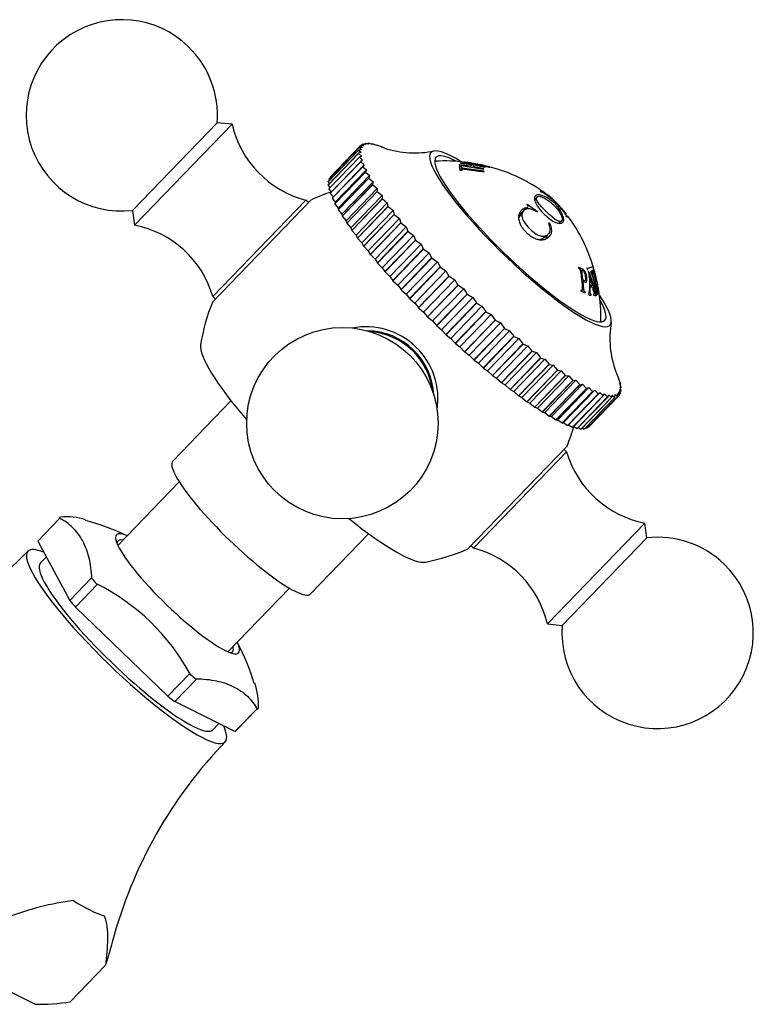
# Model space of a CAD drawing. Units: millimetres. Extents: x -37 to 205, y 28 to 289.
# Drawn here: x 59 to 77, y 231 to 255 of the extents above; entities that cross this region are included whole.
import ezdxf

# ---------------------------------------------------------------- set-up
doc = ezdxf.new("R2010")
doc.units = ezdxf.units.MM
for name, color, linetype in [('10514', 7, 'Continuous'), ('4083', 7, 'Continuous'), ('4504', 7, 'Continuous'), ('7521', 7, 'Continuous'), ('__SSTK_FICHIERS_', 7, 'Continuous'), ('Défaut', 7, 'Continuous')]:
    doc.layers.add(name, color=color, linetype=linetype)

# ---------------------------------------------------------------- blocks, each defined once
blk = doc.blocks.new('SE')
at = {"layer": '10514', "color": 7, "linetype": 'Continuous'}
for p, q in [((69.835, 251.122), (69.828, 251.113)), ((69.828, 251.113), (70.404, 251.015)), ((69.828, 251.073), (69.842, 250.994)), ((69.889, 251.069), (69.828, 251.073)), ((70.097, 251.087), (69.835, 251.122)), ((69.863, 251.166), (69.86, 251.16)), ((69.86, 251.16), (70.122, 251.126)), ((70.439, 251.068), (69.863, 251.166)), ((69.881, 250.986), (69.889, 251.069)), ((69.896, 251.039), (69.889, 251.069)), ((70.414, 250.968), (69.896, 251.039)), ((69.902, 250.99), (69.899, 251.024)), ((69.899, 251.024), (70.416, 250.954)), ((70.122, 251.126), (70.097, 251.087)), ((70.155, 251.078), (70.18, 251.116)), ((70.41, 251.024), (70.155, 251.078)), ((70.18, 251.116), (70.436, 251.062)), ((70.26, 251.129), (70.304, 251.127)), ((70.315, 251.118), (70.26, 251.129)), ((70.304, 251.127), (70.358, 251.115)), ((70.358, 251.115), (70.315, 251.118)), ((70.323, 251.123), (70.316, 251.124)), ((70.316, 251.124), (70.37, 251.113)), ((70.404, 251.015), (70.41, 251.024)), ((70.436, 251.062), (70.439, 251.068)), ((69.842, 250.994), (69.902, 250.99)), ((70.416, 250.954), (70.414, 250.968)), ((71.653, 250.356), (71.609, 250.292)), ((71.741, 250.486), (71.767, 250.513)), ((71.761, 250.472), (71.741, 250.486)), ((71.767, 250.513), (71.787, 250.499)), ((71.787, 250.495), (71.777, 250.503)), ((71.4, 250.07), (71.435, 250.118)), ((71.422, 250.182), (71.431, 250.192)), ((71.431, 250.192), (71.671, 250.018)), ((71.327, 250.017), (71.256, 249.918)), ((71.671, 250.018), (71.663, 250.01)), ((72.361, 249.887), (72.347, 249.906)), ((72.388, 249.914), (72.357, 249.892)), ((71.936, 249.758), (71.952, 249.756)), ((72.17, 249.746), (72.235, 249.794)), ((71.811, 249.399), (71.908, 249.474)), ((72.636, 248.702), (72.638, 248.688)), ((72.838, 248.684), (72.981, 248.728)), ((72.981, 248.728), (72.977, 248.742)), ((72.977, 248.742), (72.982, 248.682)), ((72.742, 248.415), (72.711, 248.638)), ((72.838, 248.684), (72.833, 248.698)), ((72.874, 248.62), (72.87, 248.621)), ((72.908, 248.281), (72.894, 248.5)), ((72.894, 248.5), (72.96, 248.275)), ((72.922, 248.598), (72.926, 248.584)), ((72.969, 248.604), (72.936, 248.595)), ((73.016, 248.359), (72.958, 248.587)), ((72.982, 248.682), (72.987, 248.668)), ((72.752, 248.386), (72.781, 248.393)), ((72.886, 248.26), (72.96, 248.275)), ((72.96, 248.275), (72.908, 248.281)), ((72.909, 248.25), (72.968, 248.243)), ((73.022, 248.333), (73.029, 248.342)), ((73.029, 248.342), (73.101, 248.092)), ((72.695, 248.164), (72.695, 248.148)), ((72.695, 248.159), (72.709, 248.161)), ((72.695, 248.148), (72.797, 248.109)), ((72.797, 248.109), (72.796, 248.125)), ((72.882, 248.072), (72.884, 248.056)), ((72.884, 248.056), (72.938, 248.057)), ((72.938, 248.057), (72.937, 248.073)), ((72.959, 248.176), (73.036, 248.189)), ((72.99, 248.067), (72.992, 248.05)), ((72.992, 248.05), (73.043, 248.034)), ((73.043, 248.034), (73.042, 248.05)), ((73.044, 248.053), (73.047, 248.036)), ((73.047, 248.036), (73.083, 248.074)), ((73.054, 248.084), (73.075, 248.087)), ((73.083, 248.074), (73.08, 248.09)), ((73.101, 248.092), (73.112, 248.104)), ((73.107, 248.201), (73.104, 248.217)), ((73.112, 248.141), (73.107, 248.201)), ((73.11, 248.157), (73.112, 248.141)), ((73.112, 248.104), (73.11, 248.121))]:
    blk.add_line(p, q, dxfattribs=at)
for centre, radius, start, end in [((69.474, 247.494), 3.716, 82.1969, 93.1354), ((69.934, 249.844), 1.329, 75.4737, 84.862), ((69.592, 247.381), 3.81, 55.0176, 76.1491), ((69.854, 247.907), 3.233, 39.3102, 53.2951), ((70.534, 248.611), 2.263, 36.4804, 56.2929), ((69.213, 247.575), 3.942, 16.4445, 36.3611), ((68.947, 247.486), 4.221, 9.8968, 17.1198), ((68.947, 247.486), 4.071, 16.3916, 17.1185), ((71.582, 248.318), 1.323, 349.2687, 13.2358), ((70.767, 247.691), 2.302, 8.972, 23.8045), ((68.947, 247.486), 4.071, 12.1257, 14.3727), ((71.501, 248.007), 1.544, 1.7041, 22.1055), ((70.316, 247.774), 2.819, 7.8028, 18.6511), ((69.213, 247.575), 3.942, 12.0414, 15.7732), ((68.947, 247.486), 4.071, 10.7561, 11.1169), ((69.257, 247.518), 3.908, 358.9094, 9.3658)]:
    blk.add_arc(centre, radius, start, end, dxfattribs=at)
for points, knots in [([(70.126, 251.157), (70.11, 251.16), (70.095, 251.162), (70.051, 251.169), (70.027, 251.173), (69.979, 251.179), (69.962, 251.181), (69.944, 251.182), (69.942, 251.181), (69.954, 251.177), (69.966, 251.174), (70, 251.166), (70.025, 251.161), (70.08, 251.15), (70.108, 251.144), (70.154, 251.134), (70.169, 251.131), (70.201, 251.125), (70.215, 251.122), (70.271, 251.112), (70.305, 251.105), (70.369, 251.093), (70.396, 251.088), (70.488, 251.072), (70.532, 251.065), (70.553, 251.065), (70.553, 251.067), (70.542, 251.071), (70.537, 251.072), (70.522, 251.077), (70.511, 251.079), (70.465, 251.091), (70.413, 251.103), (70.343, 251.117)], [0.0323312, 0.0323312, 0.0323312, 0.0323312, 0.0625, 0.0625, 0.125, 0.125, 0.1875, 0.1875, 0.25, 0.25, 0.3125, 0.3125, 0.375, 0.375, 0.4375, 0.4375, 0.46875, 0.46875, 0.5, 0.5, 0.5625, 0.5625, 0.625, 0.625, 0.75, 0.75, 0.8125, 0.8125, 0.84375, 0.84375, 0.875, 0.875, 1, 1, 1, 1]), ([(70.441, 251.097), (70.442, 251.097), (70.443, 251.096), (70.452, 251.094), (70.459, 251.092), (70.472, 251.089), (70.477, 251.088), (70.504, 251.08), (70.503, 251.078), (70.471, 251.081), (70.457, 251.083), (70.43, 251.088), (70.42, 251.089), (70.398, 251.093), (70.384, 251.096), (70.35, 251.102), (70.327, 251.106), (70.277, 251.115), (70.249, 251.121), (70.174, 251.136), (70.131, 251.144), (70.067, 251.158), (70.05, 251.161), (70.023, 251.168), (70.014, 251.17), (70.006, 251.173), (70.004, 251.174), (70.004, 251.174)], [0.0589929, 0.0589929, 0.0589929, 0.0589929, 0.0625, 0.0625, 0.09375, 0.09375, 0.125, 0.125, 0.25, 0.25, 0.3125, 0.3125, 0.34375, 0.34375, 0.375, 0.375, 0.4375, 0.4375, 0.5, 0.5, 0.625, 0.625, 0.6875, 0.6875, 0.75, 0.75, 0.7820643, 0.7820643, 0.7820643, 0.7820643]), ([(70.008, 251.175), (70.013, 251.174), (70.025, 251.173), (70.044, 251.171), (70.047, 251.17), (70.052, 251.17)], [0.8125, 0.8125, 0.8125, 0.8125, 0.875, 0.875, 0.89057493, 0.89057493, 0.89057493, 0.89057493]), ([(72.077, 250.213), (72.094, 250.197), (72.132, 250.152), (72.204, 250.058), (72.266, 249.943), (72.298, 249.829), (72.272, 249.733), (72.145, 249.73), (71.968, 249.836), (71.876, 249.914), (71.787, 250), (71.706, 250.089), (71.624, 250.218), (71.593, 250.325), (71.613, 250.398), (71.685, 250.422), (71.799, 250.394), (71.918, 250.335), (72.015, 250.266), (72.061, 250.229), (72.077, 250.213)], [0, 0, 0, 0, 0.02407, 0.06291, 0.125505, 0.182193, 0.250609, 0.373326, 0.432773, 0.498291, 0.498864, 0.562969, 0.624072, 0.683701, 0.749563, 0.815689, 0.874749, 0.937263, 0.975949, 1, 1, 1, 1]), ([(72.045, 250.179), (72.013, 250.21), (71.942, 250.272), (71.829, 250.342), (71.717, 250.386), (71.652, 250.372), (71.637, 250.312), (71.684, 250.224), (71.773, 250.123), (71.84, 250.055), (71.925, 249.973), (71.996, 249.909), (72.1, 249.824), (72.19, 249.778), (72.251, 249.793), (72.262, 249.859), (72.217, 249.968), (72.143, 250.079), (72.077, 250.149), (72.045, 250.179)], [0, 0, 0, 0, 0.057721, 0.125109, 0.178738, 0.249732, 0.312396, 0.373814, 0.420562, 0.498701, 0.50005, 0.578226, 0.624595, 0.687066, 0.74871, 0.819594, 0.873849, 0.94122, 1, 1, 1, 1]), ([(72.347, 249.906), (72.348, 249.907), (72.35, 249.91), (72.355, 249.915), (72.343, 249.942), (72.303, 249.997), (72.228, 250.095), (72.135, 250.205), (72.008, 250.316), (71.925, 250.38), (71.853, 250.431), (71.81, 250.461), (71.779, 250.478), (71.766, 250.479), (71.763, 250.475), (71.761, 250.472)], [0, 0, 0, 0, 0.031098, 0.062466, 0.123383, 0.185548, 0.248397, 0.499266, 0.607815, 0.750532, 0.809403, 0.875194, 0.898172, 0.938245, 1, 1, 1, 1]), ([(71.952, 249.756), (71.968, 249.716), (72, 249.636), (72.002, 249.529), (71.966, 249.445), (71.902, 249.383), (71.813, 249.345), (71.702, 249.348), (71.579, 249.391), (71.479, 249.459), (71.361, 249.569), (71.236, 249.746), (71.227, 249.928), (71.272, 250.034), (71.323, 250.08), (71.375, 250.105), (71.419, 250.113), (71.467, 250.13), (71.436, 250.166), (71.422, 250.182)], [0, 0, 0, 0, 0.06227, 0.125263, 0.181623, 0.250807, 0.315128, 0.376211, 0.439532, 0.501381, 0.530286, 0.645315, 0.76471, 0.826728, 0.883343, 0.913624, 0.943261, 0.973456, 1, 1, 1, 1]), ([(71.256, 249.918), (71.253, 249.914), (71.251, 249.909), (71.242, 249.894), (71.238, 249.883), (71.234, 249.871)], [0.23884918, 0.23884918, 0.23884918, 0.23884918, 0.25, 0.25, 0.27881247, 0.27881247, 0.27881247, 0.27881247]), ([(71.254, 249.976), (71.255, 249.977), (71.256, 249.977), (71.28, 249.993), (71.309, 250.005), (71.34, 250.011)], [0.87219548, 0.87219548, 0.87219548, 0.87219548, 0.875, 0.875, 0.9375, 0.9375, 0.9375, 0.9375]), ([(71.663, 250.01), (71.616, 250.035), (71.525, 250.084), (71.39, 250.087), (71.313, 250.018), (71.291, 249.907), (71.354, 249.765), (71.438, 249.667), (71.549, 249.557), (71.657, 249.466), (71.794, 249.43), (71.887, 249.451), (71.958, 249.509), (71.979, 249.622), (71.951, 249.71), (71.936, 249.758)], [0, 0, 0, 0, 0.078879, 0.15526, 0.250544, 0.325466, 0.403633, 0.498769, 0.509663, 0.630944, 0.690092, 0.753419, 0.841893, 0.914284, 1, 1, 1, 1]), ([(72.388, 249.913), (72.388, 249.913), (72.388, 249.913), (72.387, 249.912), (72.384, 249.909), (72.38, 249.906), (72.374, 249.901), (72.368, 249.895), (72.363, 249.889), (72.361, 249.887)], [0.3469804, 0.3469804, 0.3469804, 0.3469804, 0.3990499, 0.5136395, 0.6199722, 0.7193677, 0.8138481, 0.906219, 1, 1, 1, 1]), ([(71.654, 249.37), (71.665, 249.368), (71.676, 249.365), (71.717, 249.361), (71.745, 249.365), (71.787, 249.382), (71.8, 249.39), (71.811, 249.399)], [0.6656459, 0.6656459, 0.6656459, 0.6656459, 0.6875, 0.6875, 0.75, 0.75, 0.7883775, 0.7883775, 0.7883775, 0.7883775]), ([(71.895, 249.453), (71.891, 249.428), (71.881, 249.403), (71.863, 249.376), (71.861, 249.373), (71.858, 249.369)], [0.125, 0.125, 0.125, 0.125, 0.1875, 0.1875, 0.19736363, 0.19736363, 0.19736363, 0.19736363]), ([(72.745, 248.391), (72.766, 248.372), (72.783, 248.362), (72.804, 248.357), (72.809, 248.358), (72.817, 248.361), (72.819, 248.363), (72.823, 248.367), (72.824, 248.369), (72.834, 248.389), (72.837, 248.413), (72.833, 248.483), (72.826, 248.515), (72.806, 248.577), (72.794, 248.603), (72.773, 248.632), (72.765, 248.641), (72.753, 248.651), (72.749, 248.655), (72.742, 248.659), (72.74, 248.661), (72.735, 248.663), (72.732, 248.665), (72.705, 248.679), (72.674, 248.69), (72.636, 248.702)], [0, 0, 0, 0, 0.125, 0.125, 0.1875, 0.1875, 0.21875, 0.21875, 0.25, 0.25, 0.375, 0.375, 0.5, 0.5, 0.625, 0.625, 0.6875, 0.6875, 0.71875, 0.71875, 0.734375, 0.734375, 0.75, 0.75, 1, 1, 1, 1]), ([(72.638, 248.688), (72.643, 248.686), (72.647, 248.685), (72.652, 248.682), (72.654, 248.682), (72.656, 248.68), (72.656, 248.68), (72.662, 248.675), (72.666, 248.671), (72.67, 248.664), (72.671, 248.661), (72.674, 248.655), (72.675, 248.65), (72.678, 248.643), (72.68, 248.633), (72.683, 248.614), (72.685, 248.607), (72.687, 248.594), (72.687, 248.59), (72.689, 248.581), (72.69, 248.574), (72.694, 248.546), (72.697, 248.521), (72.704, 248.469), (72.707, 248.441), (72.712, 248.391), (72.715, 248.365), (72.718, 248.326), (72.72, 248.313), (72.721, 248.293), (72.722, 248.286), (72.722, 248.276), (72.723, 248.273), (72.723, 248.266), (72.723, 248.265), (72.725, 248.239), (72.726, 248.222), (72.727, 248.203), (72.727, 248.197), (72.726, 248.191), (72.726, 248.189), (72.726, 248.185), (72.726, 248.185), (72.725, 248.177), (72.724, 248.172), (72.721, 248.166), (72.72, 248.165), (72.717, 248.162), (72.715, 248.161), (72.711, 248.16), (72.705, 248.161), (72.695, 248.164)], [0, 0, 0, 0, 0.03125, 0.03125, 0.046875, 0.046875, 0.0625, 0.0625, 0.09375, 0.09375, 0.109375, 0.109375, 0.125, 0.125, 0.1875, 0.1875, 0.21875, 0.21875, 0.234375, 0.234375, 0.25, 0.25, 0.375, 0.375, 0.5, 0.5, 0.625, 0.625, 0.6875, 0.6875, 0.71875, 0.71875, 0.734375, 0.734375, 0.75, 0.75, 0.8125, 0.8125, 0.84375, 0.84375, 0.859375, 0.859375, 0.875, 0.875, 0.90625, 0.90625, 0.921875, 0.921875, 0.9375, 0.9375, 1, 1, 1, 1]), ([(72.711, 248.638), (72.731, 248.641), (72.748, 248.63), (72.771, 248.59), (72.778, 248.574), (72.789, 248.538), (72.794, 248.514), (72.8, 248.473), (72.801, 248.457), (72.8, 248.422), (72.797, 248.409), (72.786, 248.393), (72.779, 248.391), (72.761, 248.399), (72.752, 248.406), (72.742, 248.415)], [0, 0, 0, 0, 0.25, 0.25, 0.375, 0.375, 0.5, 0.5, 0.625, 0.625, 0.75, 0.75, 0.875, 0.875, 1, 1, 1, 1]), ([(73.037, 248.363), (73.039, 248.376), (73.039, 248.392), (73.036, 248.423), (73.035, 248.434), (73.031, 248.458), (73.028, 248.468), (73.018, 248.514), (73.011, 248.54), (72.999, 248.579), (72.995, 248.59), (72.989, 248.604), (72.987, 248.608), (72.984, 248.614), (72.984, 248.616), (72.982, 248.62), (72.98, 248.623), (72.965, 248.65), (72.955, 248.633), (72.922, 248.598)], [0, 0, 0, 0, 0.125, 0.125, 0.1875, 0.1875, 0.25, 0.25, 0.375, 0.375, 0.4375, 0.4375, 0.46875, 0.46875, 0.484375, 0.484375, 0.5, 0.5, 1, 1, 1, 1]), ([(72.958, 248.587), (72.96, 248.596), (72.963, 248.602), (72.967, 248.604), (72.969, 248.604), (72.972, 248.602), (72.973, 248.601), (72.981, 248.589), (72.986, 248.578), (72.997, 248.547), (73.003, 248.526), (73.014, 248.483), (73.019, 248.463), (73.025, 248.428), (73.027, 248.41), (73.027, 248.393), (73.027, 248.388), (73.026, 248.381), (73.026, 248.378), (73.025, 248.376), (73.025, 248.375), (73.025, 248.373), (73.024, 248.371), (73.023, 248.369), (73.021, 248.365), (73.016, 248.359)], [0, 0, 0, 0, 0.125, 0.125, 0.1875, 0.1875, 0.25, 0.25, 0.375, 0.375, 0.5, 0.5, 0.625, 0.625, 0.75, 0.75, 0.8125, 0.8125, 0.84375, 0.84375, 0.859375, 0.859375, 0.875, 0.875, 1, 1, 1, 1]), ([(72.796, 248.125), (72.792, 248.127), (72.788, 248.129), (72.784, 248.132), (72.783, 248.133), (72.781, 248.134), (72.781, 248.134), (72.776, 248.139), (72.773, 248.143), (72.768, 248.153), (72.766, 248.162), (72.764, 248.171), (72.763, 248.181), (72.761, 248.2), (72.76, 248.207), (72.759, 248.223), (72.758, 248.235), (72.754, 248.293), (72.75, 248.343), (72.745, 248.391)], [0, 0, 0, 0, 0.0625, 0.0625, 0.09375, 0.09375, 0.125, 0.125, 0.1875, 0.1875, 0.25, 0.25, 0.375, 0.375, 0.4375, 0.4375, 0.5, 0.5, 1, 1, 1, 1]), ([(72.937, 248.073), (72.927, 248.076), (72.921, 248.082), (72.915, 248.097), (72.914, 248.104), (72.912, 248.118), (72.912, 248.123), (72.911, 248.131), (72.911, 248.134), (72.911, 248.14), (72.911, 248.145), (72.911, 248.165), (72.911, 248.199), (72.909, 248.25)], [0, 0, 0, 0, 0.25, 0.25, 0.375, 0.375, 0.4375, 0.4375, 0.46875, 0.46875, 0.5, 0.5, 1, 1, 1, 1]), ([(72.968, 248.243), (72.975, 248.218), (72.98, 248.196), (72.986, 248.17), (72.988, 248.162), (72.99, 248.152), (72.991, 248.149), (72.992, 248.145), (72.992, 248.144), (72.993, 248.141), (72.993, 248.142), (72.999, 248.113), (73.001, 248.097), (73.001, 248.073), (72.997, 248.067), (72.99, 248.067)], [0, 0, 0, 0, 0.25, 0.25, 0.375, 0.375, 0.4375, 0.4375, 0.46875, 0.46875, 0.5, 0.5, 0.75, 0.75, 1, 1, 1, 1]), ([(73.08, 248.09), (73.079, 248.089), (73.077, 248.088), (73.076, 248.087), (73.075, 248.087), (73.075, 248.087), (73.075, 248.086), (73.073, 248.088), (73.071, 248.09), (73.069, 248.097), (73.067, 248.104), (73.065, 248.112), (73.063, 248.121), (73.06, 248.14), (73.058, 248.147), (73.055, 248.163), (73.053, 248.175), (73.042, 248.234), (73.032, 248.285), (73.022, 248.333)], [0, 0, 0, 0, 0.0625, 0.0625, 0.09375, 0.09375, 0.125, 0.125, 0.1875, 0.1875, 0.25, 0.25, 0.375, 0.375, 0.4375, 0.4375, 0.5, 0.5, 1, 1, 1, 1]), ([(73.11, 248.121), (73.108, 248.122), (73.106, 248.125), (73.103, 248.132), (73.102, 248.136), (73.1, 248.143), (73.098, 248.148), (73.096, 248.157), (73.094, 248.165), (73.089, 248.182), (73.088, 248.189), (73.084, 248.203), (73.081, 248.214), (73.066, 248.27), (73.052, 248.317), (73.037, 248.363)], [0, 0, 0, 0, 0.125, 0.125, 0.1875, 0.1875, 0.25, 0.25, 0.375, 0.375, 0.4375, 0.4375, 0.5, 0.5, 1, 1, 1, 1])]:
    blk.add_open_spline(points, degree=3, knots=knots, dxfattribs=at)
at = {"layer": '4083', "color": 7, "linetype": 'Continuous'}
for p, q in [((60.434, 242.798), (59.922, 242.268)), ((60.433, 242.8), (59.935, 242.285)), ((60.427, 242.81), (60.434, 242.798)), ((59.922, 242.268), (60.675, 240.875)), ((60.123, 241.896), (59.98, 241.749)), ((60.675, 240.875), (61.187, 241.405)), ((61.187, 241.405), (61.194, 241.393)), ((60.807, 240.718), (61.319, 241.248)), ((61.319, 241.248), (61.3, 241.267)), ((62.978, 238.62), (60.807, 240.718)), ((63.49, 239.151), (62.978, 238.62)), ((63.14, 238.494), (63.652, 239.024)), ((63.509, 239.132), (63.49, 239.151)), ((63.652, 239.024), (63.639, 239.031)), ((64.558, 237.79), (63.14, 238.494)), ((65.07, 238.32), (64.558, 237.79)), ((64.574, 237.804), (65.072, 238.319)), ((65.083, 238.314), (65.07, 238.32)), ((64.037, 237.83), (64.179, 237.978)), ((61.511, 232.294), (60.681, 231.435)), ((61.511, 232.294), (60.682, 231.435)), ((61.511, 232.294), (61.511, 232.294)), ((59.851, 231.377), (58.62, 231.988)), ((59.891, 231.375), (59.963, 231.375)), ((60.682, 231.435), (60.681, 231.435))]:
    blk.add_line(p, q, dxfattribs=at)
for centre, radius, start, end in [((60.579, 241.281), 1.56, 72.7072, 94.6892), ((59.71, 237.603), 5.321, 64.2362, 75.5984), ((51.926, 249.527), 10.787, 286.9603, 315.9992), ((59.042, 236.718), 5.078, 28.3839, 63.6021), ((59.752, 237.335), 5.492, 16.7565, 27.762), ((63.549, 238.412), 1.56, 357.2967, 19.2771), ((72.109, 230.057), 10.802, 135.9279, 165.0784), ((61.518, 227.661), 6.2, 97.0522, 111.625), ((55.674, 234.377), 6.198, 340.358, 345.6373), ((59.944, 236.014), 4.638, 268.8465, 279.1507)]:
    blk.add_arc(centre, radius, start, end, dxfattribs=at)
for centre, major_axis, start_param, end_param in [((62.767, 240.574), (2.329, -2.249), 3.112381, 3.170804), ((63.208, 241.031), (-1.436, 1.387), 5.835338, 6.283185), ((62.255, 240.044), (2.32, -2.241), 3.141593, 3.178149), ((63.208, 241.031), (-1.436, 1.387), 0, 3.58944), ((63.15, 240.971), (1.349, -1.303), 2.857799, 3.30026), ((62.009, 239.79), (-2.32, 2.241), 0, 3.565267), ((62.009, 239.79), (-2.32, 2.241), 5.859511, 6.283185), ((62.009, 239.79), (-2.028, 1.959), 0, 3.141593), ((62.767, 240.574), (-2.329, 2.249), 1.017986, 1.076409), ((62.255, 240.044), (-2.32, 2.241), 1.010641, 1.083754), ((63.15, 240.971), (1.349, -1.303), 0, 0.283794), ((63.15, 240.971), (1.349, -1.303), 6.124518, 6.283185), ((62.767, 240.574), (2.329, -2.249), -1.076409, -1.017986), ((62.255, 240.044), (2.32, -2.241), -1.083754, -1.010641), ((62.767, 240.574), (-2.329, 2.249), 3.112381, 3.170804), ((62.255, 240.044), (-2.32, 2.241), 3.105036, 3.141593), ((58.771, 236.438), (3.072, -2.967), -0.705753, -0.341445), ((56.886, 234.486), (-3.164, 3.057), -3.36289, -3.328842)]:
    blk.add_ellipse(centre, major_axis=major_axis, ratio=0.183013, start_param=start_param, end_param=end_param, dxfattribs=at)
for points, knots in [([(61.194, 241.393), (61.186, 241.565), (61.164, 241.724), (61.092, 242.017), (61.042, 242.151), (60.944, 242.332), (60.908, 242.389), (60.829, 242.494), (60.786, 242.543), (60.649, 242.678), (60.544, 242.752), (60.427, 242.81)], [0, 0, 0, 0, 0.25, 0.25, 0.5, 0.5, 0.625, 0.625, 0.75, 0.75, 1, 1, 1, 1]), ([(63.639, 239.031), (63.812, 239.029), (63.971, 239.013), (64.267, 238.951), (64.402, 238.905), (64.586, 238.814), (64.645, 238.779), (64.753, 238.704), (64.803, 238.663), (64.942, 238.53), (65.02, 238.429), (65.083, 238.314)], [0, 0, 0, 0, 0.25, 0.25, 0.5, 0.5, 0.625, 0.625, 0.75, 0.75, 1, 1, 1, 1]), ([(61.484, 233.454), (61.515, 233.374), (61.534, 233.287), (61.556, 233.104), (61.56, 233.008), (61.556, 232.712), (61.536, 232.504), (61.511, 232.294)], [0, 0, 0, 0, 0.25, 0.25, 0.5, 0.5, 1, 1, 1, 1])]:
    blk.add_open_spline(points, degree=3, knots=knots, dxfattribs=at)
at = {"layer": '4504', "color": 7, "linetype": 'Continuous'}
for p, q in [((67.48, 251.527), (66.763, 250.785)), ((67.48, 251.526), (66.763, 250.783)), ((67.51, 251.573), (66.793, 250.831)), ((67.511, 251.574), (66.794, 250.832)), ((67.554, 251.529), (67.48, 251.527)), ((67.48, 251.526), (67.48, 251.527)), ((67.48, 251.526), (67.532, 251.475)), ((67.51, 251.573), (67.511, 251.574)), ((67.51, 251.573), (67.554, 251.529)), ((67.592, 251.568), (67.511, 251.574)), ((67.556, 251.606), (67.524, 251.573)), ((67.556, 251.606), (67.557, 251.606)), ((67.556, 251.606), (67.592, 251.568)), ((67.645, 251.593), (67.557, 251.606)), ((67.617, 251.623), (67.595, 251.6)), ((67.617, 251.623), (67.618, 251.624)), ((67.617, 251.623), (67.645, 251.593)), ((67.713, 251.602), (67.618, 251.624)), ((67.693, 251.626), (67.678, 251.61)), ((67.693, 251.626), (67.695, 251.625)), ((67.693, 251.626), (67.713, 251.602)), ((67.795, 251.597), (67.695, 251.625)), ((67.783, 251.613), (67.774, 251.603)), ((67.783, 251.613), (67.786, 251.612)), ((67.783, 251.613), (67.795, 251.597)), ((67.891, 251.576), (67.786, 251.612)), ((67.888, 251.584), (67.883, 251.579)), ((67.888, 251.584), (67.891, 251.584)), ((67.888, 251.584), (67.891, 251.576)), ((68.001, 251.541), (67.891, 251.584)), ((68.006, 251.541), (68.001, 251.541)), ((68.006, 251.541), (68.009, 251.54)), ((68.075, 251.512), (68.009, 251.54)), ((67.465, 251.465), (66.748, 250.723)), ((67.465, 251.464), (66.748, 250.721)), ((67.466, 251.389), (66.749, 250.646)), ((67.466, 251.387), (66.749, 250.644)), ((67.483, 251.298), (66.765, 250.556)), ((67.483, 251.296), (66.766, 250.554)), ((67.532, 251.475), (67.465, 251.465)), ((67.465, 251.464), (67.465, 251.465)), ((67.465, 251.464), (67.525, 251.406)), ((67.525, 251.406), (67.466, 251.389)), ((67.466, 251.387), (67.466, 251.389)), ((67.466, 251.387), (67.534, 251.324)), ((67.534, 251.324), (67.483, 251.298)), ((67.483, 251.296), (67.483, 251.298)), ((67.483, 251.296), (67.558, 251.228)), ((67.515, 251.194), (66.798, 250.452)), ((67.516, 251.192), (66.798, 250.449)), ((67.562, 251.077), (66.845, 250.335)), ((67.564, 251.075), (66.846, 250.332)), ((67.597, 251.119), (66.863, 250.358)), ((67.558, 251.228), (67.515, 251.194)), ((67.516, 251.192), (67.515, 251.194)), ((67.516, 251.192), (67.597, 251.119)), ((67.597, 251.119), (67.562, 251.077)), ((67.564, 251.075), (67.562, 251.077)), ((67.564, 251.075), (67.652, 250.997)), ((66.793, 250.831), (66.794, 250.832)), ((66.793, 250.831), (66.797, 250.82)), ((67.625, 250.948), (66.908, 250.205)), ((67.627, 250.945), (66.91, 250.202)), ((67.652, 250.997), (66.917, 250.237)), ((67.703, 250.807), (66.986, 250.064)), ((67.722, 250.864), (66.987, 250.103)), ((67.705, 250.803), (66.988, 250.061)), ((67.652, 250.997), (67.625, 250.948)), ((67.627, 250.945), (67.625, 250.948)), ((67.627, 250.945), (67.722, 250.864)), ((67.722, 250.864), (67.703, 250.807)), ((67.705, 250.803), (67.703, 250.807)), ((67.705, 250.803), (67.806, 250.719)), ((66.748, 250.721), (66.748, 250.723)), ((66.748, 250.721), (66.775, 250.673)), ((66.749, 250.644), (66.749, 250.646)), ((66.749, 250.644), (66.789, 250.58)), ((66.763, 250.783), (66.763, 250.785)), ((66.763, 250.783), (66.778, 250.753)), ((66.766, 250.554), (66.765, 250.556)), ((67.806, 250.719), (67.071, 249.958)), ((67.795, 250.654), (67.078, 249.912)), ((67.798, 250.651), (67.08, 249.908)), ((67.904, 250.563), (67.169, 249.803)), ((67.806, 250.719), (67.795, 250.654)), ((67.798, 250.651), (67.795, 250.654)), ((67.798, 250.651), (67.904, 250.563)), ((67.904, 250.563), (67.902, 250.492)), ((66.766, 250.554), (66.819, 250.474)), ((66.798, 250.449), (66.798, 250.452)), ((66.798, 250.449), (66.863, 250.358)), ((66.863, 250.358), (66.845, 250.335)), ((66.846, 250.332), (66.845, 250.335)), ((66.846, 250.332), (66.917, 250.237)), ((67.902, 250.492), (67.185, 249.749)), ((67.904, 250.488), (67.187, 249.746)), ((68.016, 250.398), (67.281, 249.637)), ((67.904, 250.488), (67.902, 250.492)), ((67.904, 250.488), (68.016, 250.398)), ((68.016, 250.398), (68.022, 250.32)), ((66.917, 250.237), (66.908, 250.205)), ((66.91, 250.202), (66.908, 250.205)), ((66.91, 250.202), (66.987, 250.103)), ((66.987, 250.103), (66.986, 250.064)), ((68.022, 250.32), (67.304, 249.577)), ((68.024, 250.316), (67.307, 249.573)), ((68.14, 250.224), (67.406, 249.463)), ((68.154, 250.139), (67.437, 249.397)), ((68.157, 250.135), (67.44, 249.393)), ((68.024, 250.316), (68.022, 250.32)), ((68.024, 250.316), (68.14, 250.224)), ((68.14, 250.224), (68.154, 250.139)), ((68.157, 250.135), (68.154, 250.139)), ((68.157, 250.135), (68.278, 250.042)), ((66.988, 250.061), (66.986, 250.064)), ((66.988, 250.061), (67.071, 249.958)), ((67.071, 249.958), (67.078, 249.912)), ((67.08, 249.908), (67.078, 249.912)), ((67.08, 249.908), (67.169, 249.803)), ((68.278, 250.042), (67.543, 249.281)), ((68.299, 249.951), (67.582, 249.208)), ((68.303, 249.947), (67.586, 249.204)), ((68.278, 250.042), (68.299, 249.951)), ((68.303, 249.947), (68.299, 249.951)), ((68.303, 249.947), (68.426, 249.853)), ((67.169, 249.803), (67.185, 249.749)), ((67.187, 249.746), (67.185, 249.749)), ((67.187, 249.746), (67.281, 249.637)), ((67.281, 249.637), (67.304, 249.577)), ((68.426, 249.853), (67.692, 249.092)), ((68.456, 249.756), (67.739, 249.013)), ((68.46, 249.751), (67.742, 249.009)), ((68.586, 249.658), (67.851, 248.897)), ((68.426, 249.853), (68.456, 249.756)), ((68.46, 249.751), (68.456, 249.756)), ((68.46, 249.751), (68.586, 249.658)), ((68.586, 249.658), (68.623, 249.555)), ((67.307, 249.573), (67.304, 249.577)), ((67.307, 249.573), (67.406, 249.463)), ((67.406, 249.463), (67.437, 249.397)), ((67.44, 249.393), (67.437, 249.397)), ((68.623, 249.555), (67.906, 248.813)), ((68.627, 249.551), (67.91, 248.808)), ((68.756, 249.457), (68.021, 248.697)), ((68.627, 249.551), (68.623, 249.555)), ((68.627, 249.551), (68.756, 249.457)), ((68.756, 249.457), (68.8, 249.35)), ((67.44, 249.393), (67.543, 249.281)), ((67.543, 249.281), (67.582, 249.208)), ((67.586, 249.204), (67.582, 249.208)), ((67.586, 249.204), (67.692, 249.092)), ((68.8, 249.35), (68.083, 248.607)), ((68.804, 249.345), (68.087, 248.603)), ((68.935, 249.253), (68.201, 248.492)), ((68.804, 249.345), (68.8, 249.35)), ((68.804, 249.345), (68.935, 249.253)), ((68.935, 249.253), (68.986, 249.141)), ((67.692, 249.092), (67.739, 249.013)), ((67.742, 249.009), (67.739, 249.013)), ((67.742, 249.009), (67.851, 248.897)), ((68.986, 249.141), (68.269, 248.398)), ((68.99, 249.136), (68.273, 248.394)), ((69.123, 249.045), (68.388, 248.285)), ((68.99, 249.136), (68.986, 249.141)), ((68.99, 249.136), (69.123, 249.045)), ((69.123, 249.045), (69.18, 248.929)), ((67.851, 248.897), (67.906, 248.813)), ((67.91, 248.808), (67.906, 248.813)), ((67.91, 248.808), (68.021, 248.697)), ((69.18, 248.929), (68.463, 248.187)), ((69.184, 248.924), (68.467, 248.182)), ((69.318, 248.836), (68.583, 248.075)), ((69.381, 248.716), (68.664, 247.974)), ((69.386, 248.711), (68.668, 247.969)), ((69.184, 248.924), (69.18, 248.929)), ((69.184, 248.924), (69.318, 248.836)), ((69.318, 248.836), (69.381, 248.716)), ((69.386, 248.711), (69.381, 248.716)), ((69.386, 248.711), (69.519, 248.626)), ((68.021, 248.697), (68.083, 248.607)), ((68.087, 248.603), (68.083, 248.607)), ((68.087, 248.603), (68.201, 248.492)), ((68.201, 248.492), (68.269, 248.398)), ((69.519, 248.626), (68.784, 247.865)), ((69.588, 248.503), (68.871, 247.76)), ((69.593, 248.498), (68.875, 247.755)), ((69.519, 248.626), (69.588, 248.503)), ((69.593, 248.498), (69.588, 248.503)), ((69.593, 248.498), (69.725, 248.415)), ((68.273, 248.394), (68.269, 248.398)), ((68.273, 248.394), (68.388, 248.285)), ((68.388, 248.285), (68.463, 248.187)), ((69.725, 248.415), (68.991, 247.655)), ((69.8, 248.29), (69.083, 247.547)), ((69.804, 248.285), (69.087, 247.543)), ((69.725, 248.415), (69.8, 248.29)), ((69.804, 248.285), (69.8, 248.29)), ((69.804, 248.285), (69.936, 248.206)), ((68.467, 248.182), (68.463, 248.187)), ((68.467, 248.182), (68.583, 248.075)), ((68.583, 248.075), (68.664, 247.974)), ((69.936, 248.206), (69.202, 247.446)), ((70.015, 248.079), (69.298, 247.336)), ((70.02, 248.074), (69.303, 247.332)), ((69.936, 248.206), (70.015, 248.079)), ((70.02, 248.074), (70.015, 248.079)), ((70.02, 248.074), (70.15, 247.999)), ((68.668, 247.969), (68.664, 247.974)), ((68.668, 247.969), (68.784, 247.865)), ((68.784, 247.865), (68.871, 247.76)), ((70.15, 247.999), (69.416, 247.239)), ((70.234, 247.87), (69.517, 247.128)), ((70.239, 247.866), (69.522, 247.123)), ((70.367, 247.796), (69.632, 247.035)), ((70.15, 247.999), (70.234, 247.87)), ((70.239, 247.866), (70.234, 247.87)), ((70.239, 247.866), (70.367, 247.796)), ((70.367, 247.796), (70.454, 247.666)), ((68.875, 247.755), (68.871, 247.76)), ((68.875, 247.755), (68.991, 247.655)), ((68.991, 247.655), (69.083, 247.547)), ((69.087, 247.543), (69.083, 247.547)), ((70.454, 247.666), (69.737, 246.924)), ((70.459, 247.662), (69.742, 246.919)), ((70.584, 247.597), (69.849, 246.836)), ((70.459, 247.662), (70.454, 247.666)), ((70.459, 247.662), (70.584, 247.597)), ((70.584, 247.597), (70.674, 247.467)), ((69.087, 247.543), (69.202, 247.446)), ((69.202, 247.446), (69.298, 247.336)), ((69.303, 247.332), (69.298, 247.336)), ((69.303, 247.332), (69.416, 247.239)), ((70.674, 247.467), (69.957, 246.724)), ((70.679, 247.462), (69.962, 246.72)), ((70.801, 247.403), (70.067, 246.643)), ((70.679, 247.462), (70.674, 247.467)), ((70.679, 247.462), (70.801, 247.403)), ((70.801, 247.403), (70.894, 247.273)), ((69.416, 247.239), (69.517, 247.128)), ((69.522, 247.123), (69.517, 247.128)), ((69.522, 247.123), (69.632, 247.035)), ((70.894, 247.273), (70.177, 246.531)), ((70.899, 247.269), (70.182, 246.527)), ((71.017, 247.216), (70.283, 246.455)), ((71.113, 247.087), (70.395, 246.344)), ((71.117, 247.083), (70.4, 246.34)), ((70.899, 247.269), (70.894, 247.273)), ((70.899, 247.269), (71.017, 247.216)), ((71.017, 247.216), (71.113, 247.087)), ((71.117, 247.083), (71.113, 247.087)), ((71.117, 247.083), (71.231, 247.036)), ((69.632, 247.035), (69.737, 246.924)), ((69.742, 246.919), (69.737, 246.924)), ((69.742, 246.919), (69.849, 246.836)), ((71.231, 247.036), (70.496, 246.275)), ((71.328, 246.908), (70.611, 246.166)), ((71.333, 246.904), (70.615, 246.162)), ((71.442, 246.864), (70.707, 246.103)), ((71.231, 247.036), (71.328, 246.908)), ((71.333, 246.904), (71.328, 246.908)), ((71.333, 246.904), (71.442, 246.864)), ((71.442, 246.864), (71.539, 246.738)), ((69.849, 246.836), (69.957, 246.724)), ((69.962, 246.72), (69.957, 246.724)), ((69.962, 246.72), (70.067, 246.643)), ((70.067, 246.643), (70.177, 246.531)), ((71.539, 246.738), (70.822, 245.996)), ((71.544, 246.735), (70.827, 245.992)), ((71.648, 246.702), (70.913, 245.941)), ((71.544, 246.735), (71.539, 246.738)), ((71.544, 246.735), (71.648, 246.702)), ((71.648, 246.702), (71.746, 246.578)), ((70.182, 246.527), (70.177, 246.531)), ((70.182, 246.527), (70.283, 246.455)), ((70.283, 246.455), (70.395, 246.344)), ((71.746, 246.578), (71.029, 245.836)), ((71.75, 246.575), (71.033, 245.832)), ((71.848, 246.549), (71.113, 245.788)), ((71.946, 246.429), (71.229, 245.686)), ((71.95, 246.425), (71.233, 245.683)), ((72.042, 246.407), (71.307, 245.646)), ((71.75, 246.575), (71.746, 246.578)), ((71.75, 246.575), (71.848, 246.549)), ((71.848, 246.549), (71.946, 246.429)), ((71.95, 246.425), (71.946, 246.429)), ((71.95, 246.425), (72.042, 246.407)), ((72.042, 246.407), (72.139, 246.29)), ((70.4, 246.34), (70.395, 246.344)), ((70.4, 246.34), (70.496, 246.275)), ((70.496, 246.275), (70.611, 246.166)), ((70.615, 246.162), (70.611, 246.166)), ((70.615, 246.162), (70.707, 246.103)), ((72.139, 246.29), (71.422, 245.548)), ((72.143, 246.287), (71.426, 245.545)), ((72.229, 246.276), (71.494, 245.516)), ((72.324, 246.164), (71.607, 245.421)), ((72.328, 246.161), (71.611, 245.419)), ((72.407, 246.158), (71.672, 245.397)), ((72.143, 246.287), (72.139, 246.29)), ((72.143, 246.287), (72.229, 246.276)), ((72.229, 246.276), (72.324, 246.164)), ((72.328, 246.161), (72.324, 246.164)), ((72.328, 246.161), (72.407, 246.158)), ((72.407, 246.158), (72.5, 246.05)), ((73.543, 246.196), (73.515, 246.255)), ((73.543, 246.196), (73.544, 246.194)), ((73.544, 246.188), (73.544, 246.194)), ((73.591, 246.079), (73.544, 246.188)), ((70.707, 246.103), (70.822, 245.996)), ((70.827, 245.992), (70.822, 245.996)), ((70.827, 245.992), (70.913, 245.941)), ((70.913, 245.941), (71.029, 245.836)), ((72.5, 246.05), (71.783, 245.307)), ((72.504, 246.047), (71.787, 245.305)), ((72.575, 246.052), (71.841, 245.292)), ((72.667, 245.949), (71.949, 245.207)), ((72.67, 245.947), (71.953, 245.205)), ((72.734, 245.96), (71.999, 245.199)), ((72.504, 246.047), (72.5, 246.05)), ((72.504, 246.047), (72.575, 246.052)), ((72.575, 246.052), (72.667, 245.949)), ((72.67, 245.947), (72.667, 245.949)), ((72.67, 245.947), (72.734, 245.96)), ((72.734, 245.96), (72.822, 245.862)), ((73.623, 245.975), (73.584, 246.079)), ((73.584, 246.079), (73.592, 246.077)), ((73.592, 246.077), (73.587, 246.071)), ((73.591, 246.079), (73.592, 246.077)), ((73.64, 245.884), (73.608, 245.983)), ((73.608, 245.983), (73.624, 245.973)), ((73.624, 245.973), (73.615, 245.963)), ((73.623, 245.975), (73.624, 245.973)), ((71.033, 245.832), (71.029, 245.836)), ((71.033, 245.832), (71.113, 245.788)), ((71.113, 245.788), (71.229, 245.686)), ((72.822, 245.862), (72.105, 245.12)), ((72.825, 245.86), (72.108, 245.118)), ((72.881, 245.881), (72.147, 245.121)), ((72.966, 245.789), (72.249, 245.047)), ((72.969, 245.788), (72.252, 245.045)), ((73.017, 245.817), (72.282, 245.056)), ((73.097, 245.731), (72.38, 244.988)), ((73.1, 245.73), (72.383, 244.987)), ((73.14, 245.767), (72.405, 245.006)), ((72.825, 245.86), (72.822, 245.862)), ((72.825, 245.86), (72.881, 245.881)), ((73.596, 245.697), (72.879, 244.954)), ((72.881, 245.881), (72.966, 245.789)), ((72.969, 245.788), (72.966, 245.789)), ((72.969, 245.788), (73.017, 245.817)), ((73.017, 245.817), (73.097, 245.731)), ((73.1, 245.73), (73.097, 245.731)), ((73.1, 245.73), (73.14, 245.767)), ((73.14, 245.767), (73.216, 245.687)), ((73.218, 245.687), (73.25, 245.731)), ((73.25, 245.731), (73.321, 245.659)), ((73.323, 245.658), (73.347, 245.711)), ((73.347, 245.711), (73.412, 245.645)), ((73.414, 245.645), (73.429, 245.705)), ((73.429, 245.705), (73.488, 245.647)), ((73.49, 245.648), (73.497, 245.715)), ((73.497, 245.715), (73.55, 245.664)), ((73.551, 245.665), (73.55, 245.739)), ((73.55, 245.739), (73.596, 245.697)), ((73.597, 245.698), (73.587, 245.779)), ((73.587, 245.779), (73.626, 245.744)), ((73.626, 245.744), (73.595, 245.711)), ((73.597, 245.698), (73.596, 245.697)), ((73.627, 245.745), (73.61, 245.833)), ((73.61, 245.833), (73.641, 245.806)), ((73.641, 245.807), (73.617, 245.901)), ((73.617, 245.901), (73.64, 245.882)), ((73.641, 245.806), (73.619, 245.783)), ((73.64, 245.882), (73.626, 245.867)), ((73.627, 245.745), (73.626, 245.744)), ((73.64, 245.884), (73.64, 245.882)), ((73.641, 245.807), (73.641, 245.806)), ((71.233, 245.683), (71.229, 245.686)), ((71.233, 245.683), (71.307, 245.646)), ((71.307, 245.646), (71.422, 245.548)), ((71.426, 245.545), (71.422, 245.548)), ((71.426, 245.545), (71.494, 245.516)), ((71.494, 245.516), (71.607, 245.421)), ((73.216, 245.687), (72.499, 244.945)), ((73.218, 245.687), (72.501, 244.944)), ((73.321, 245.659), (72.604, 244.916)), ((73.323, 245.658), (72.606, 244.916)), ((73.412, 245.645), (72.695, 244.903)), ((73.414, 245.645), (72.697, 244.903)), ((73.488, 245.647), (72.771, 244.905)), ((73.49, 245.648), (72.773, 244.905)), ((73.55, 245.664), (72.832, 244.922)), ((73.551, 245.665), (72.834, 244.923)), ((73.218, 245.687), (73.216, 245.687)), ((73.323, 245.658), (73.321, 245.659)), ((73.414, 245.645), (73.412, 245.645)), ((73.49, 245.648), (73.488, 245.647)), ((73.551, 245.665), (73.55, 245.664)), ((71.611, 245.419), (71.607, 245.421)), ((71.611, 245.419), (71.672, 245.397)), ((71.672, 245.397), (71.783, 245.307)), ((71.787, 245.305), (71.783, 245.307)), ((71.787, 245.305), (71.841, 245.292)), ((71.841, 245.292), (71.949, 245.207)), ((71.953, 245.205), (71.949, 245.207)), ((71.953, 245.205), (71.999, 245.199)), ((71.999, 245.199), (72.105, 245.12)), ((72.108, 245.118), (72.105, 245.12)), ((72.108, 245.118), (72.147, 245.121)), ((72.147, 245.121), (72.249, 245.047)), ((72.252, 245.045), (72.249, 245.047)), ((72.252, 245.045), (72.282, 245.056)), ((72.282, 245.056), (72.38, 244.988)), ((72.383, 244.987), (72.405, 245.006)), ((72.405, 245.006), (72.499, 244.945)), ((72.383, 244.987), (72.38, 244.988)), ((72.501, 244.944), (72.499, 244.945)), ((72.523, 244.966), (72.604, 244.916)), ((72.606, 244.916), (72.604, 244.916)), ((72.629, 244.94), (72.695, 244.903)), ((72.697, 244.903), (72.695, 244.903)), ((72.723, 244.93), (72.771, 244.905)), ((72.773, 244.905), (72.771, 244.905)), ((72.802, 244.936), (72.832, 244.922)), ((72.834, 244.923), (72.832, 244.922)), ((72.868, 244.958), (72.879, 244.954))]:
    blk.add_line(p, q, dxfattribs=at)
for centre, radius, start, end in [((68.78, 253.655), 2.256, 251.7686, 281.862), ((75.647, 247.043), 2.273, 170.5831, 200.3139)]:
    blk.add_arc(centre, radius, start, end, dxfattribs=at)
for major_axis, start_param, end_param in [((-2.104, 2.032), 5.595545, 6.283185), ((-2.104, 2.032), 0, 3.82633), ((-1.985, 1.918), 0, 3.68921), ((-1.985, 1.918), 5.732865, 6.283185)]:
    blk.add_ellipse((71.27, 249.378), major_axis=major_axis, ratio=0.183013, start_param=start_param, end_param=end_param, dxfattribs=at)
at = {"layer": '7521', "color": 7, "linetype": 'Continuous'}
for p, q in [((64.14, 252.109), (62.147, 250.046)), ((64.488, 252.072), (62.196, 249.699)), ((64.488, 252.072), (64.14, 252.109)), ((66.361, 250.305), (64.027, 247.888)), ((66.227, 250.288), (64.039, 248.023)), ((66.288, 250.229), (66.227, 250.288)), ((62.147, 250.046), (62.196, 249.699)), ((64.039, 248.023), (64.1, 247.963)), ((64.464, 245.57), (63.095, 244.153)), ((70.032, 242.087), (72.367, 244.504)), ((70.167, 242.104), (72.355, 244.369)), ((72.355, 244.369), (72.294, 244.428)), ((71.905, 240.32), (74.198, 242.693)), ((74.247, 242.346), (74.198, 242.693)), ((66.332, 241.026), (67.701, 242.444)), ((72.254, 240.283), (74.247, 242.346)), ((70.105, 242.163), (70.167, 242.104)), ((71.905, 240.32), (72.254, 240.283))]:
    blk.add_line(p, q, dxfattribs=at)
blk.add_circle((67.083, 245.043), 2.25, dxfattribs=at)
for centre, radius, start, end in [((61.896, 252.282), 2.25, 45.993, 276.4029), ((61.896, 252.282), 2.25, 355.583, 45.993), ((66.827, 252.612), 2.4, 193.001, 255.5295), ((68.197, 246.196), 4.5, 107.7239, 114.0716), ((61.737, 247.343), 2.4, 16.4565, 78.985), ((68.197, 246.196), 4.5, 157.9143, 171.1359), ((68.197, 246.196), 4.5, 337.9143, 344.1991), ((74.657, 245.049), 2.4, 196.4565, 258.985), ((74.498, 240.11), 2.25, 45.993, 96.4029), ((68.197, 246.196), 4.5, 280.85, 294.0716), ((69.567, 239.78), 2.4, 13.001, 75.5295), ((74.498, 240.11), 2.25, 175.583, 45.993)]:
    blk.add_arc(centre, radius, start, end, dxfattribs=at)
for centre, major_axis, ratio, start_param, end_param in [((67.666, 245.646), (1.208, -1.167), 0.983111, 0.600371, 2.541222), ((67.674, 245.655), (-1.133, 1.094), 0.983111, 3.947519, 5.477258), ((67.655, 245.635), (1.133, -1.094), 0.983111, 0.872113, 2.26948), ((66.458, 244.395), (-2.669, 2.578), 0.183013, 0.128123, 1.103548), ((64.713, 242.59), (-1.618, 1.563), 0.183013, 0, 3.141593), ((66.458, 244.395), (-2.669, 2.578), 0.183013, 2.038045, 3.01347)]:
    blk.add_ellipse(centre, major_axis=major_axis, ratio=ratio, start_param=start_param, end_param=end_param, dxfattribs=at)
at = {"layer": '__SSTK_FICHIERS_', "color": 7, "linetype": 'Continuous'}
for p, q in [((63.247, 243.663), (61.803, 242.167)), ((64.392, 239.666), (65.837, 241.161))]:
    blk.add_line(p, q, dxfattribs=at)

msp = doc.modelspace()

# ---------------------------------------------------------------- block references
at = {"layer": 'Défaut'}
msp.add_blockref('SE', (0, 0), dxfattribs=at)

doc.saveas('drawing.dxf')
